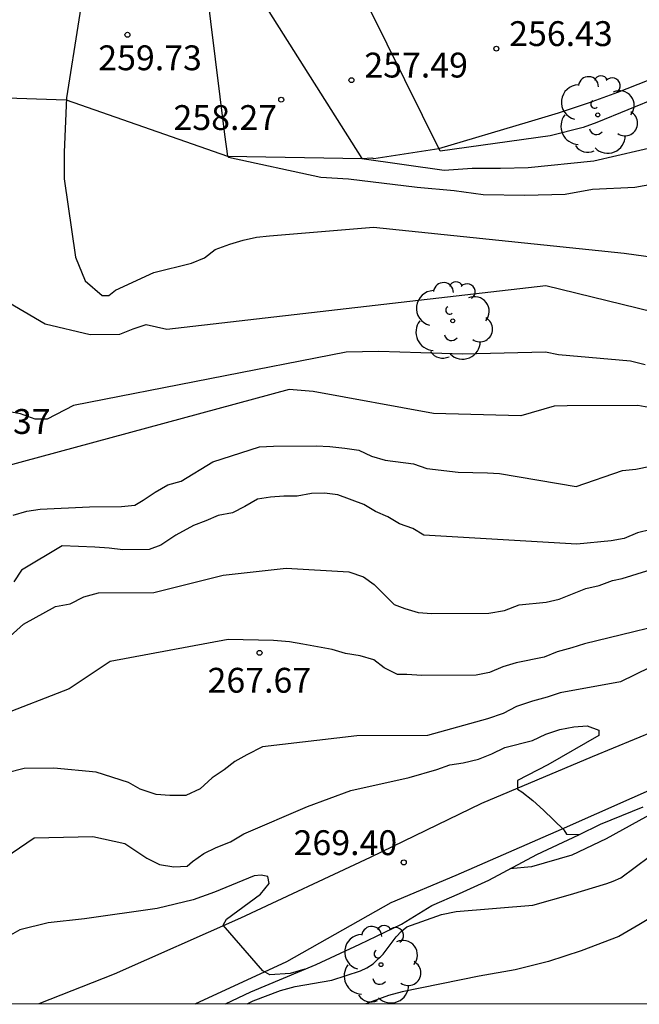
# Model space of a CAD drawing. Units: millimetres. Extents: x 576443 to 576795, y 4795039 to 4795291.
# Drawn here: x 576654 to 576673, y 4795040 to 4795070 of the extents above; entities that cross this region are included whole.
import ezdxf

# ---------------------------------------------------------------- set-up
doc = ezdxf.new("R2010")
doc.units = ezdxf.units.MM
for name, color, linetype in [('010106', 9, 'Continuous'), ('020104', 34, 'Continuous'), ('020109', 7, 'CABEZA_TALUD'), ('020204', 9, 'Continuous'), ('020308', 9, 'Continuous'), ('060110', 9, 'Continuous'), ('060134', 9, 'Continuous'), ('100202', 3, 'Continuous')]:
    doc.layers.add(name, color=color, linetype=linetype)
doc.layers.add('020105', color=24, linetype='Continuous', lineweight=30)
doc.styles.add('ARIAL', font='ARIAL.TTF', dxfattribs={"height": 1})
doc.linetypes.add('CABEZA_TALUD', pattern='A,0.1,[204,DONOSTI.shx,S=0.15,R=0,X=0,Y=0],0,0.2', length=0.3)

# ---------------------------------------------------------------- blocks, each defined once
blk = doc.blocks.new('ARBOL')
blk.add_circle((0, 0), 0.0587)
for centre, radius, start, end in [((-0.564, 0.381), 0.532, 92.28, 254.58), ((-0.28, 0.855), 0.3, 359.2878, 173.6078), ((0.097, 0.97), 0.21, 23.1565, 160.4665), ((0.438, 0.881), 0.24, 301.578, 139.328), ((0.656, 0.288), 0.443, 319.8556, 114.7656), ((-0.091, 0.321), 0.12, 119.14, 310.56), ((0.819, -0.249), 0.383, 235.5275, 62.0275), ((-0.556, -0.339), 0.555, 142.64, 266.54), ((-0.039, -0.384), 0.21, 189.64, 323.88), ((0.299, -0.624), 0.532, 224.67, 0.24), ((-0.301, -0.676), 0.45, 213.78, 295.32)]:
    blk.add_arc(centre, radius, start, end)
blk = doc.blocks.new('COTAPU')
blk.add_circle((0, 0), 0.075)

msp = doc.modelspace()

# ---------------------------------------------------------------- linework, layer by layer
at = {"layer": '010106', "flags": 128}
msp.add_lwpolyline([(576444.34, 4795040.328), (576794.33, 4795040.321), (576794.336, 4795290.314), (576444.345, 4795290.321)], close=True, dxfattribs=at)
at = {"layer": '020104', "flags": 128}
for points, elevation in [([(576644.965, 4795072.743), (576647.865, 4795072.893), (576648.305, 4795072.893), (576649.875, 4795072.663), (576650.815, 4795070.013), (576650.825, 4795068.243), (576650.755, 4795067.763), (576650.565, 4795065.833), (576652.215, 4795062.233), (576654.595, 4795060.843), (576655.954, 4795060.523), (576656.844, 4795060.533), (576657.244, 4795060.693), (576657.644, 4795060.823), (576658.264, 4795060.683), (576669.694, 4795062.003), (576673.394, 4795061.103)], 261), ([(576659.435, 4795071.123), (576660.005, 4795066.563), (576660.094, 4795065.913), (576660.119, 4795065.88), (576662.914, 4795065.273), (576663.744, 4795065.223), (576665.814, 4795064.973), (576666.934, 4795064.873), (576667.804, 4795064.753), (576669.064, 4795064.733), (576670.284, 4795064.763), (576671.104, 4795064.913), (576672.384, 4795064.973), (576673.504, 4795065.173)], 259), ([(576661.145, 4795070.573), (576664.144, 4795065.843), (576666.634, 4795065.483), (576667.474, 4795065.543), (576668.334, 4795065.543), (576669.164, 4795065.563), (576671.144, 4795065.763), (576673.224, 4795066.253)], 258), ([(576673.104, 4795067.693), (576671.234, 4795066.923), (576670.824, 4795066.773), (576669.824, 4795066.523), (576666.514, 4795066.063), (576664.374, 4795070.363)], 257), ([(576672.694, 4795059.613), (576672.254, 4795059.723), (576670.084, 4795059.913), (576669.684, 4795059.993), (576667.194, 4795059.933), (576664.664, 4795060.013), (576663.674, 4795059.993), (576655.444, 4795058.383), (576654.654, 4795057.973), (576654.294, 4795057.973), (576653.845, 4795058.133), (576653.405, 4795058.213)], 262), ([(576672.914, 4795058.303), (576672.474, 4795058.383), (576670.344, 4795058.373), (576669.944, 4795058.363), (576668.944, 4795058.073), (576666.313, 4795058.141), (576662.674, 4795058.803), (576661.954, 4795058.863), (576653.344, 4795056.533)], 263), ([(576653.624, 4795055.073), (576654.044, 4795055.193), (576654.444, 4795055.253), (576655.934, 4795055.323), (576656.894, 4795055.333), (576657.294, 4795055.373), (576657.554, 4795055.523), (576657.914, 4795055.763), (576658.294, 4795055.983), (576658.694, 4795056.093), (576659.654, 4795056.683), (576661.064, 4795057.133), (576661.484, 4795057.153), (576662.764, 4795057.163), (576663.184, 4795057.143), (576663.634, 4795057.093), (576664.054, 4795057.033), (576664.434, 4795056.853), (576664.854, 4795056.733), (576665.704, 4795056.623), (576666.104, 4795056.483), (576667.054, 4795056.373), (576667.934, 4795056.353), (576668.302, 4795056.327), (576670.614, 4795055.933), (576672.014, 4795056.423), (576672.414, 4795056.463), (576672.854, 4795056.553)], 264), ([(576652.404, 4795050.403), (576653.944, 4795051.783), (576654.904, 4795052.313), (576655.344, 4795052.393), (576655.764, 4795052.603), (576656.204, 4795052.723), (576657.874, 4795052.733), (576659.964, 4795053.263), (576661.864, 4795053.473), (576663.754, 4795053.363), (576664.194, 4795053.213), (576664.514, 4795052.973), (576665.124, 4795052.373), (576665.444, 4795052.253), (576665.844, 4795052.133), (576666.254, 4795052.103), (576667.974, 4795052.113), (576668.454, 4795052.193), (576668.894, 4795052.363), (576669.704, 4795052.443), (576670.104, 4795052.533), (576670.904, 4795052.853), (576671.304, 4795052.943), (576671.704, 4795053.103), (576672.004, 4795053.163), (576674.974, 4795054.083)], 266), ([(576674.254, 4795052.013), (576670.863, 4795051.186), (576670.484, 4795051.063), (576670.044, 4795050.943), (576669.644, 4795050.783), (576668.804, 4795050.613), (576668.404, 4795050.493), (576667.994, 4795050.323), (576667.594, 4795050.243), (576665.954, 4795050.233), (576665.504, 4795050.263), (576665.224, 4795050.263), (576664.824, 4795050.463), (576664.504, 4795050.703), (576664.094, 4795050.823), (576663.654, 4795050.893), (576663.254, 4795051.013), (576662.364, 4795051.173), (576661.964, 4795051.243), (576661.484, 4795051.283), (576660.114, 4795051.313), (576656.554, 4795050.653), (576655.314, 4795049.833), (576653.184, 4795049.003)], 267), ([(576675.554, 4795051.803), (576671.954, 4795050.043), (576670.134, 4795049.703), (576669.734, 4795049.573), (576669.294, 4795049.453), (576668.814, 4795049.293), (576668.414, 4795049.083), (576667.934, 4795048.923), (576666.124, 4795048.423), (576663.994, 4795048.413), (576661.154, 4795048.073), (576660.674, 4795047.833), (576660.314, 4795047.633), (576659.994, 4795047.383), (576659.634, 4795047.143), (576659.274, 4795046.813), (576658.834, 4795046.613), (576658.354, 4795046.613), (576657.944, 4795046.643), (576657.464, 4795046.803), (576657.104, 4795047.003), (576656.134, 4795047.313), (576654.854, 4795047.433), (576653.964, 4795047.423), (576653.444, 4795047.294)], 268), ([(576652.674, 4795044.254), (576654.264, 4795045.334), (576656.034, 4795045.374), (576656.994, 4795045.163), (576657.664, 4795044.713), (576658.044, 4795044.523), (576658.474, 4795044.453), (576658.874, 4795044.473), (576659.034, 4795044.613), (576659.384, 4795044.853), (576659.754, 4795045.043), (576660.184, 4795045.213), (576660.584, 4795045.453), (576662.504, 4795046.273), (576663.814, 4795046.763), (576665.574, 4795047.153), (576666.404, 4795047.393), (576666.804, 4795047.533), (576667.204, 4795047.593), (576667.664, 4795047.703), (576668.064, 4795047.863), (576668.464, 4795048.053), (576669.294, 4795048.273), (576669.694, 4795048.463), (576670.124, 4795048.603), (576670.544, 4795048.683), (576670.944, 4795048.713), (576671.294, 4795048.583), (576671.294, 4795048.423), (576669.754, 4795047.533), (576668.844, 4795047.063), (576668.844, 4795046.803), (576668.974, 4795046.723), (576669.304, 4795046.453), (576669.624, 4795046.163), (576670.244, 4795045.573), (576670.324, 4795045.443), (576670.702, 4795045.43)], 269), ([(576660.687, 4795040.324), (576660.873, 4795040.412), (576661.691, 4795040.72), (576662.131, 4795040.839), (576663.237, 4795041.031), (576664.111, 4795041.319), (576664.293, 4795041.407), (576664.485, 4795041.529), (576664.793, 4795041.817), (576665.183, 4795042.343), (576665.347, 4795042.511), (576665.507, 4795042.643), (576666.553, 4795043.015), (576666.997, 4795043.109), (576669.307, 4795043.295), (576670.437, 4795043.615), (576671.541, 4795043.953), (576671.733, 4795044.021), (576671.955, 4795044.125), (576672.823, 4795044.771)], 271), ([(576673.485, 4795043.293), (576672.501, 4795042.699), (576671.897, 4795042.353), (576670.767, 4795041.917), (576669.781, 4795041.599), (576668.777, 4795041.345), (576667.685, 4795041.153), (576665.363, 4795040.683), (576664.951, 4795040.569), (576664.268, 4795040.323)], 272)]:
    msp.add_lwpolyline(points, dxfattribs=dict(at, elevation=elevation))
at = {"layer": '020105', "flags": 128}
for points, elevation in [([(576655.985, 4795072.393), (576655.234, 4795067.673), (576655.165, 4795066.033), (576655.165, 4795065.223), (576655.505, 4795062.863), (576655.795, 4795062.143), (576656.315, 4795061.703), (576656.515, 4795061.703), (576656.715, 4795061.863), (576657.874, 4795062.393), (576659.004, 4795062.683), (576659.404, 4795062.843), (576659.724, 4795063.093), (576660.164, 4795063.253), (576660.564, 4795063.373), (576660.964, 4795063.463), (576661.364, 4795063.503), (576664.494, 4795063.763), (576672.064, 4795062.983), (576674.314, 4795062.673)], 260), ([(576672.874, 4795054.643), (576672.464, 4795054.533), (576672.064, 4795054.363), (576671.664, 4795054.293), (576670.634, 4795054.193), (576666.014, 4795054.463), (576665.684, 4795054.673), (576665.284, 4795054.813), (576664.934, 4795055.023), (576664.554, 4795055.183), (576664.204, 4795055.393), (576663.424, 4795055.683), (576663.024, 4795055.733), (576662.624, 4795055.723), (576662.194, 4795055.643), (576661.794, 4795055.643), (576661.394, 4795055.613), (576660.994, 4795055.553), (576660.614, 4795055.333), (576660.244, 4795055.143), (576659.814, 4795055.063), (576659.444, 4795054.903), (576659.064, 4795054.763), (576658.534, 4795054.463), (576658.084, 4795054.163), (576657.734, 4795054.033), (576656.934, 4795054.023), (576656.524, 4795054.073), (576656.094, 4795054.103), (576655.104, 4795054.143), (576653.884, 4795053.413), (576653.644, 4795053.063)], 265), ([(576674.465, 4795046.855), (576673.485, 4795046.383), (576671.519, 4795045.303), (576670.485, 4795044.805), (576669.267, 4795044.457), (576668.608, 4795044.39)], 270), ([(576662.425, 4795041.364), (576661.983, 4795041.235), (576661.373, 4795041.198), (576661.161, 4795041.32), (576659.967, 4795042.691), (576660.065, 4795042.875), (576661.093, 4795043.631), (576661.347, 4795043.955), (576661.315, 4795044.161), (576661.109, 4795044.205), (576660.897, 4795044.179), (576659.697, 4795043.687), (576659.061, 4795043.457), (576657.969, 4795043.196), (576655.783, 4795042.886), (576654.679, 4795042.764), (576653.825, 4795042.554), (576652.697, 4795041.904)], 270)]:
    msp.add_lwpolyline(points, dxfattribs=dict(at, elevation=elevation))
at = {"layer": '020109'}
msp.add_polyline3d([(576660.032, 4795040.324, 270.955), (576660.799, 4795040.68, 270.914), (576662.773, 4795041.511, 270.646), (576664.083, 4795042.121, 270.642), (576665.343, 4795042.721, 270.644), (576666.257, 4795043.283, 270.736), (576667.095, 4795043.649, 270.494), (576667.977, 4795044.055, 270.278), (576669.427, 4795044.825, 269.84), (576670.691, 4795045.425, 269.654), (576671.347, 4795045.739, 269.668), (576672.631, 4795046.267, 269.852)], dxfattribs=at)
at = {"layer": '060110'}
msp.add_polyline3d([(576659.119, 4795040.324, 270.239), (576661.887, 4795041.602, 269.958), (576665.027, 4795043.374, 269.542), (576666.991, 4795044.202, 269.338), (576670.171, 4795045.594, 269.066), (576673.367, 4795047.014, 268.802), (576676.495, 4795048.254, 268.582), (576678.899, 4795049.186, 268.282), (576681.587, 4795050.17, 267.83), (576684.118, 4795051.106, 267.51), (576686.358, 4795052.086, 267.146), (576690.13, 4795054.082, 266.69), (576689.386, 4795055.497, 266.602), (576685.679, 4795053.87, 267.11), (576682.347, 4795052.398, 267.586), (576678.807, 4795050.898, 268.13), (576675.531, 4795049.606, 268.514), (576671.099, 4795047.778, 268.826), (576667.755, 4795046.366, 269.102), (576664.399, 4795044.734, 269.462), (576660.487, 4795042.902, 269.906), (576656.671, 4795041.215, 270.362), (576654.397, 4795040.324, 270.61)], dxfattribs=at)
at = {"layer": '060134'}
msp.add_polyline3d([(576651.705, 4795075.113, 260.743), (576650.755, 4795067.763, 260.993), (576655.225, 4795067.613, 259.993), (576660.094, 4795065.913, 258.993), (576664.154, 4795065.843, 257.993), (576664.444, 4795065.863, 257.863), (576664.504, 4795065.843, 257.783), (576666.474, 4795066.143, 256.993), (576669.174, 4795066.943, 256.313), (576670.084, 4795067.213, 256.153), (576670.984, 4795067.523, 256.023), (576671.874, 4795067.843, 255.923), (576672.764, 4795068.192, 255.863)], dxfattribs=at)

# ---------------------------------------------------------------- block references
at = {"layer": '020204', "rotation": 359.9987685839998}
for p in [(576657.075, 4795069.573, 259.73), (576668.204, 4795069.153, 256.43), (576663.834, 4795068.203, 257.49), (576661.714, 4795067.613, 258.27), (576661.061, 4795050.915, 267.668), (576665.411, 4795044.589, 269.404)]:
    msp.add_blockref('COTAPU', p, dxfattribs=at)
at = {"layer": '100202', "rotation": 359.9987685839998}
for p in [(576671.263, 4795067.154, 258.166), (576666.889, 4795060.937, 261.47), (576664.725, 4795041.503, 271.248)]:
    msp.add_blockref('ARBOL', p, dxfattribs=at)

# ---------------------------------------------------------------- texts
at = {"layer": '020308', "style": 'ARIAL'}
for s, p in [('256.43', (576668.592, 4795069.233, 256.423)), ('259.73', (576656.196, 4795068.503, 259.723)), ('257.49', (576664.223, 4795068.283, 257.483)), ('258.27', (576658.465, 4795066.699, 258.263)), ('262.37', (576651.633, 4795057.524, 262.363)), ('267.67', (576659.493, 4795049.712, 267.66)), ('269.40', (576662.089, 4795044.809, 269.396))]:
    msp.add_text(s, height=0.75, rotation=359.9988, dxfattribs=at).set_placement(p)

doc.saveas('drawing.dxf')
